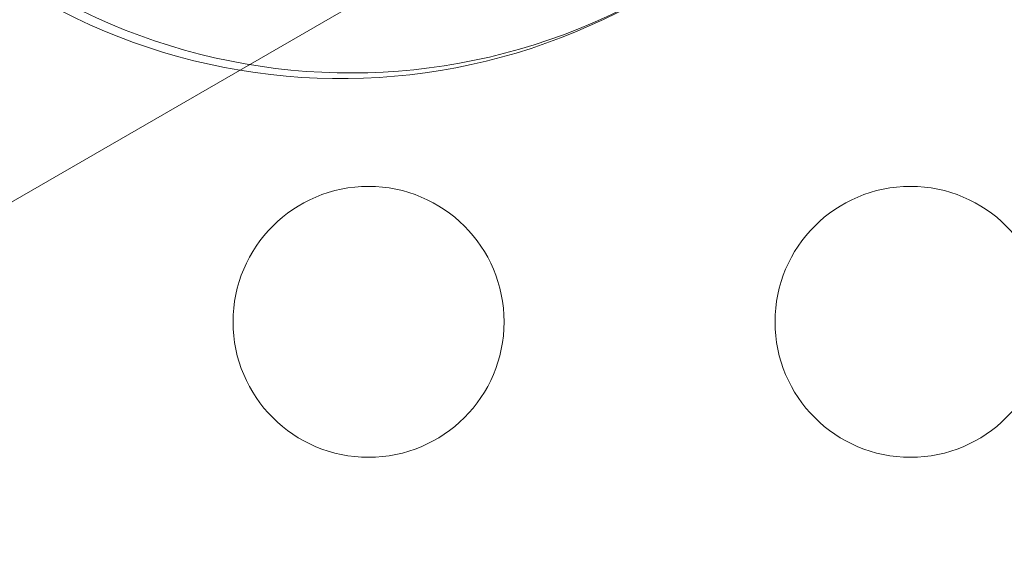
# Model space of a CAD drawing. Extents: x -607 to 98, y -114 to 454.
# Drawn here: x -83 to -81, y 168 to 169 of the extents above; entities that cross this region are included whole.
import ezdxf

# ---------------------------------------------------------------- set-up
doc = ezdxf.new("R2010")
doc.units = 0
doc.header["$MEASUREMENT"] = 0
doc.styles.get("Standard").update_dxf_attribs({"font": 'Helvetica LT 57 Condensed_0.ttf'})
doc.dimstyles.new('FEET-METERS', dxfattribs={"dimtxt": 12, "dimasz": 7, "dimexe": 3, "dimexo": 3, "dimgap": 3, "dimtad": 0, "dimdec": 1, "dimzin": 3, "dimdsep": 46, "dimlunit": 4, "dimtxsty": 'Standard', "dimcen": 0.09, "dimadec": 0, "dimazin": 0, "dimtfac": 2, "dimtdec": 1, "dimtofl": 0, "dimtmove": 0, "dimatfit": 3, "dimfxl": 1, "dimfrac": 2, "dimtolj": 1, "dimtzin": 3, "dimarcsym": 0})

# ---------------------------------------------------------------- blocks, each defined once
blk = doc.blocks.new('*D129')
at = {"color": 0, "lineweight": -2, "transparency": 16777216}
for p, q in [((-142.1014, 366.3298), (-373.5602, 366.3298)), ((-370.5602, 359.3298), (-370.5602, 252.9627)), ((-370.5602, -38.639), (-370.5602, 150.9459)), ((-77.018, -45.639), (-373.5602, -45.639))]:
    blk.add_line(p, q, dxfattribs=at)
at = {"color": 0, "lineweight": 0, "transparency": 16777216}
for points in [[(-371.7269, 359.3298), (-369.3936, 359.3298), (-370.5602, 366.3298)], [(-371.7269, -38.639), (-369.3936, -38.639), (-370.5602, -45.639)]]:
    blk.add_solid(points, dxfattribs=at)
at = {"color": 0, "lineweight": 0, "transparency": 16777216, "insert": (-370.5602, 201.9543), "char_height": 12, "attachment_point": 5, "rotation": 90}
blk.add_mtext('\\A1;34\'-4" [10.5M]', dxfattribs=at)
blk = doc.blocks.new('new block')
at = {"color": 0, "linetype": 'Continuous', "lineweight": 0}
blk.add_line((-113.2284, 150.902), (-76.5263, 172.092), dxfattribs=at)
for centre in [(-82.5602, 168.0068), (-81.5602, 168.0068)]:
    blk.add_circle(centre, 0.25, dxfattribs=at)
for centre, end in [((-82.6112, 169.585), 298.3691), ((-82.5933, 169.5954), 297.6478)]:
    blk.add_arc(centre, 1.1293, 205, end, dxfattribs=at)
blk = doc.blocks.new('b504970r0')
at = {"lineweight": 0}
blk.add_blockref('new block', (439.7194, 361.1972), dxfattribs=at)

msp = doc.modelspace()

# ---------------------------------------------------------------- block references
at = {"lineweight": 0}
msp.add_blockref('b504970r0', (-439.7194, -361.1972), dxfattribs=at)

# ---------------------------------------------------------------- dimensions: what is measured, and where the dimension line sits
dim = msp.add_linear_dim(base=(-370.5602, -45.639), p1=(-139.1014, 366.3298), p2=(-74.018, -45.639), angle=90, dimstyle='FEET-METERS', dxfattribs=at)
dim.commit()
dim.dimension.update_dxf_attribs({"geometry": '*D129', "text_midpoint": (-370.5602, 201.9543), "dimtype": 160})

doc.saveas('drawing.dxf')
